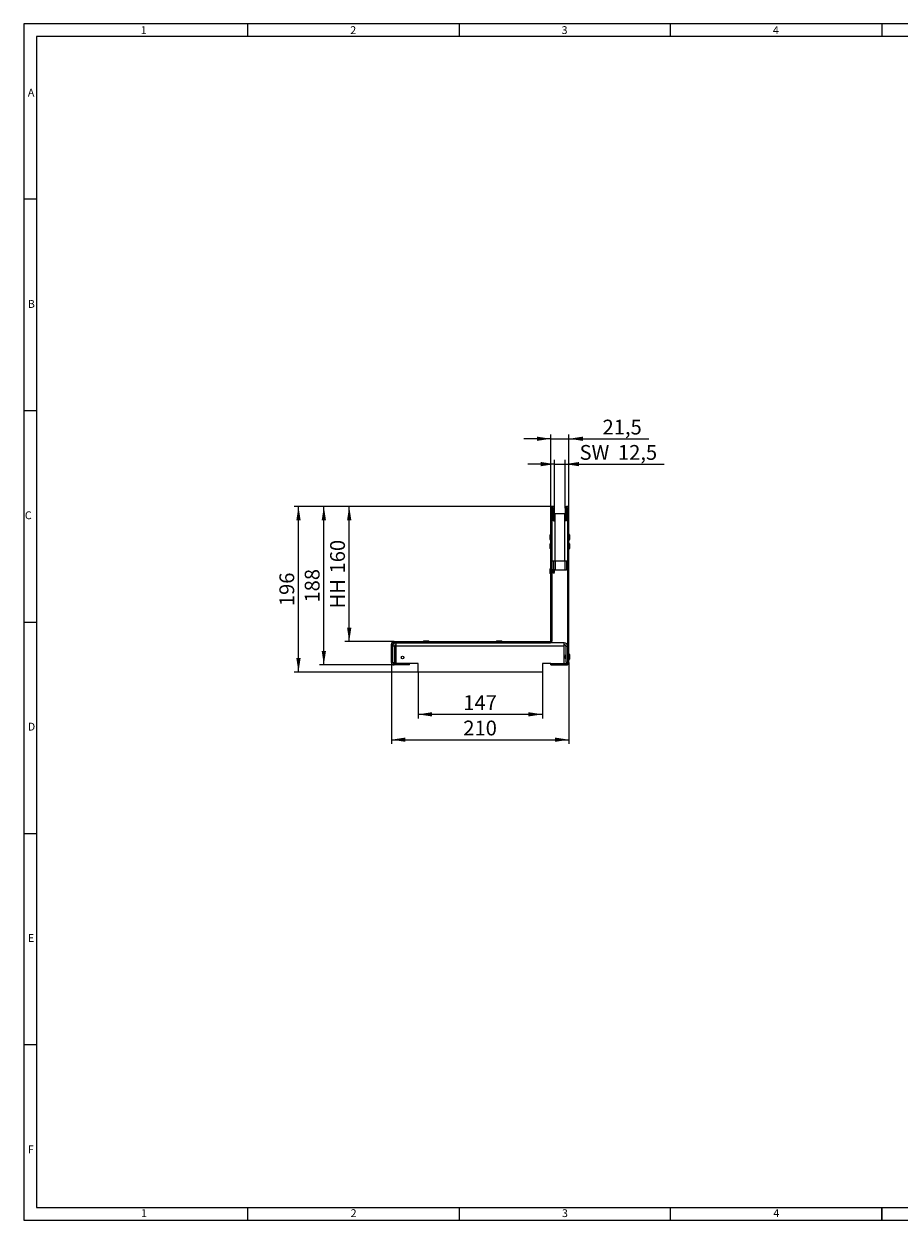
# Model space of a CAD drawing. Units: millimetres. Extents: x 7 to 413, y 7 to 290.
# Drawn here: x 7 to 214, y 7 to 290 of the extents above; entities that cross this region are included whole.
import ezdxf

# ---------------------------------------------------------------- set-up
doc = ezdxf.new("R2010")
doc.units = ezdxf.units.MM
doc.styles.add('SLDTEXTSTYLE0', font='TXT', dxfattribs={"width": 0.605})
doc.styles.add('SLDTEXTSTYLE1', font='TXT', dxfattribs={"width": 0.75})
doc.dimstyles.new('SLDDIMSTYLE0', dxfattribs={"dimtxt": 3.5, "dimasz": 3.302, "dimexe": 0, "dimexo": 0.0625, "dimgap": 0.875, "dimtad": 1, "dimdec": 0, "dimlfac": 5, "dimrnd": 1e-09, "dimzin": 12, "dimdsep": 46, "dimtxsty": 'SLDTEXTSTYLE0', "dimsah": 1, "dimcen": 0.09, "dimadec": 0, "dimazin": 0, "dimtfac": 1, "dimtdec": 0, "dimtofl": 0, "dimtmove": 0, "dimatfit": 3, "dimfxl": 0, "dimfrac": 2, "dimtolj": 1, "dimtzin": 12, "dimarcsym": 0})
doc.dimstyles.new('SLDDIMSTYLE1', dxfattribs={"dimtxt": 3.5, "dimasz": 3.302, "dimexe": 0, "dimexo": 0.0625, "dimgap": 0.875, "dimtad": 1, "dimdec": 0, "dimlfac": 5, "dimrnd": 1e-09, "dimzin": 12, "dimdsep": 46, "dimtxsty": 'SLDTEXTSTYLE0', "dimsah": 1, "dimcen": 0.09, "dimadec": 0, "dimazin": 0, "dimtfac": 1, "dimtdec": 0, "dimtofl": 0, "dimtmove": 0, "dimatfit": 3, "dimfxl": 0, "dimfrac": 2, "dimtolj": 1, "dimtzin": 12, "dimarcsym": 0})
doc.dimstyles.new('SLDDIMSTYLE2', dxfattribs={"dimtxt": 3.5, "dimasz": 3.302, "dimexe": 0, "dimexo": 0.0625, "dimgap": 0.875, "dimtad": 1, "dimdec": 0, "dimlfac": 5, "dimrnd": 1e-09, "dimzin": 12, "dimdsep": 46, "dimtxsty": 'SLDTEXTSTYLE0', "dimsah": 1, "dimcen": 0.09, "dimadec": 0, "dimazin": 0, "dimtfac": 1, "dimtofl": 0, "dimtmove": 0, "dimatfit": 3, "dimfxl": 0, "dimfrac": 2, "dimtolj": 1, "dimtzin": 12, "dimarcsym": 0})

# ---------------------------------------------------------------- blocks, each defined once
blk = doc.blocks.new('*D8')
at = {"color": 7, "linetype": 'Continuous', "lineweight": 0}
for p, q in [((132.56, 175.4), (132.56, 186.85)), ((135.06, 175.4), (135.06, 186.85)), ((132.56, 185.85), (126.21, 185.85)), ((132.56, 185.85), (135.06, 185.85)), ((135.06, 185.85), (158.48, 185.85))]:
    blk.add_line(p, q, dxfattribs=at)
for points in [[(132.56, 185.85), (129.26, 186.36), (129.26, 185.35)], [(135.06, 185.85), (138.36, 185.35), (138.36, 186.36)]]:
    blk.add_solid(points, dxfattribs=at)
at = {"color": 7, "linetype": 'Continuous', "lineweight": 0, "char_height": 3.5, "attachment_point": 1, "style": 'SLDTEXTSTYLE0'}
for s, insert in [('SW ', (138.46, 190.37)), ('12,5', (147.54, 190.37))]:
    blk.add_mtext(s, dxfattribs=dict(at, insert=insert))
blk = doc.blocks.new('*D9')
at = {"color": 7, "linetype": 'Continuous', "lineweight": 0}
for p, q in [((131.66, 175.4), (131.66, 192.85)), ((135.96, 175.4), (135.96, 192.85)), ((131.66, 191.85), (125.31, 191.85)), ((131.66, 191.85), (135.96, 191.85)), ((135.96, 191.85), (154.84, 191.85))]:
    blk.add_line(p, q, dxfattribs=at)
for points in [[(131.66, 191.85), (128.36, 192.36), (128.36, 191.35)], [(135.96, 191.85), (139.26, 191.35), (139.26, 192.36)]]:
    blk.add_solid(points, dxfattribs=at)
at = {"color": 7, "linetype": 'Continuous', "lineweight": 0, "insert": (143.9, 196.37), "char_height": 3.5, "attachment_point": 1, "style": 'SLDTEXTSTYLE0'}
blk.add_mtext('21,5', dxfattribs=at)
blk = doc.blocks.new('*D10')
at = {"color": 7, "linetype": 'Continuous', "lineweight": 0}
for p, q in [((132.11, 175.85), (82.96, 175.85)), ((83.96, 143.85), (83.96, 175.85)), ((94.56, 143.85), (82.96, 143.85))]:
    blk.add_line(p, q, dxfattribs=at)
for points in [[(83.96, 175.85), (83.45, 172.55), (84.47, 172.55)], [(83.96, 143.85), (84.47, 147.16), (83.45, 147.16)]]:
    blk.add_solid(points, dxfattribs=at)
at = {"color": 7, "linetype": 'Continuous', "lineweight": 0, "char_height": 3.5, "attachment_point": 1, "rotation": 90, "style": 'SLDTEXTSTYLE0'}
for s, insert in [('160', (79.45, 159.98)), ('HH ', (79.45, 151.71))]:
    blk.add_mtext(s, dxfattribs=dict(at, insert=insert))
blk = doc.blocks.new('*D11')
at = {"color": 7, "linetype": 'Continuous', "lineweight": 0}
for p, q in [((132.11, 175.85), (76.96, 175.85)), ((77.96, 138.35), (77.96, 175.85)), ((94.56, 138.35), (76.96, 138.35))]:
    blk.add_line(p, q, dxfattribs=at)
for points in [[(77.96, 175.85), (77.45, 172.55), (78.47, 172.55)], [(77.96, 138.35), (78.47, 141.66), (77.45, 141.66)]]:
    blk.add_solid(points, dxfattribs=at)
at = {"color": 7, "linetype": 'Continuous', "lineweight": 0, "insert": (73.45, 153.1), "char_height": 3.5, "attachment_point": 1, "rotation": 90, "style": 'SLDTEXTSTYLE0'}
blk.add_mtext('188', dxfattribs=at)
blk = doc.blocks.new('*D12')
at = {"color": 7, "linetype": 'Continuous', "lineweight": 0}
for p, q in [((132.11, 175.85), (70.96, 175.85)), ((71.96, 136.65), (71.96, 175.85)), ((100.26, 136.65), (70.96, 136.65))]:
    blk.add_line(p, q, dxfattribs=at)
for points in [[(71.96, 175.85), (71.45, 172.55), (72.47, 172.55)], [(71.96, 136.65), (72.47, 139.96), (71.45, 139.96)]]:
    blk.add_solid(points, dxfattribs=at)
at = {"color": 7, "linetype": 'Continuous', "lineweight": 0, "insert": (67.45, 152.25), "char_height": 3.5, "attachment_point": 1, "rotation": 90, "style": 'SLDTEXTSTYLE0'}
blk.add_mtext('196', dxfattribs=at)
blk = doc.blocks.new('*D13')
at = {"color": 7, "linetype": 'Continuous', "lineweight": 0}
for p, q in [((100.26, 136.65), (100.26, 125.65)), ((129.66, 136.65), (129.66, 125.65)), ((129.66, 126.65), (100.26, 126.65))]:
    blk.add_line(p, q, dxfattribs=at)
for points in [[(100.26, 126.65), (103.56, 126.15), (103.56, 127.16)], [(129.66, 126.65), (126.36, 127.16), (126.36, 126.15)]]:
    blk.add_solid(points, dxfattribs=at)
at = {"color": 7, "linetype": 'Continuous', "lineweight": 0, "insert": (110.95, 131.17), "char_height": 3.5, "attachment_point": 1, "style": 'SLDTEXTSTYLE0'}
blk.add_mtext('147', dxfattribs=at)
blk = doc.blocks.new('*D14')
at = {"color": 7, "linetype": 'Continuous', "lineweight": 0}
for p, q in [((93.96, 138.95), (93.96, 119.65)), ((135.96, 138.95), (135.96, 119.65)), ((93.96, 120.65), (135.96, 120.65))]:
    blk.add_line(p, q, dxfattribs=at)
for points in [[(93.96, 120.65), (97.26, 120.15), (97.26, 121.16)], [(135.96, 120.65), (132.66, 121.16), (132.66, 120.15)]]:
    blk.add_solid(points, dxfattribs=at)
at = {"color": 7, "linetype": 'Continuous', "lineweight": 0, "insert": (110.95, 125.17), "char_height": 3.5, "attachment_point": 1, "style": 'SLDTEXTSTYLE0'}
blk.add_mtext('210', dxfattribs=at)

msp = doc.modelspace()

# ---------------------------------------------------------------- linework, layer by layer
at = {"color": 7, "linetype": 'Continuous', "lineweight": 0}
for p, q in [((413, 290), (7, 290)), ((7, 290), (7, 7)), ((60, 287), (60, 290)), ((110, 290), (110, 287)), ((160, 287), (160, 290)), ((210, 290), (210, 287)), ((410, 287), (10, 287)), ((10, 287), (10, 10)), ((10, 248.5), (7, 248.5)), ((7, 198.5), (10, 198.5)), ((131.96, 175.4), (131.66, 175.4)), ((132.26, 175.4), (132.56, 175.4)), ((132.66, 162.95), (132.66, 174.15)), ((134.96, 162.95), (134.96, 174.15)), ((135.36, 175.4), (135.06, 175.4)), ((135.66, 175.4), (135.96, 175.4)), ((131.6, 167.9), (131.6, 169.2)), ((131.6, 165.8), (131.6, 167.1)), ((136.02, 169.2), (136.02, 167.9)), ((136.02, 167.1), (136.02, 165.8)), ((132.66, 162.95), (132.66, 160.85)), ((134.96, 162.95), (134.96, 160.85)), ((131.6, 159.88), (131.6, 161.18)), ((7, 148.5), (10, 148.5)), ((94.26, 143.25), (93.96, 143.25)), ((94.66, 142.75), (94.26, 142.75)), ((94.56, 143.85), (94.56, 143.55)), ((134.86, 142.75), (95.06, 142.75)), ((101.51, 143.91), (102.81, 143.91)), ((118.81, 143.91), (120.11, 143.91)), ((131.36, 143.55), (131.36, 143.85)), ((131.66, 144.15), (131.96, 144.15)), ((135.26, 142.75), (135.66, 142.75)), ((93.96, 138.95), (94.26, 138.95)), ((135.66, 138.95), (135.96, 138.95)), ((136.02, 140.9), (136.02, 139.6)), ((94.56, 138.65), (94.56, 138.35)), ((135.36, 138.65), (135.36, 138.35)), ((7, 98.5), (10, 98.5)), ((10, 48.5), (7, 48.5)), ((10, 10), (223, 10)), ((60, 7), (60, 10)), ((110, 10), (110, 7)), ((160, 7), (160, 10)), ((210, 7), (210, 10)), ((210, 10), (210, 7)), ((7, 7), (227.8, 7))]:
    msp.add_line(p, q, dxfattribs=at)
at = {"color": 7, "linetype": 'Continuous', "lineweight": 15}
for p, q in [((131.66, 144.15), (131.66, 175.4)), ((131.96, 144.15), (131.96, 175.4)), ((131.96, 174.15), (132.26, 174.15)), ((132.26, 172.45), (132.26, 175.4)), ((132.26, 174.15), (132.26, 174.15)), ((132.56, 172.45), (132.56, 175.4)), ((132.56, 174.15), (132.66, 174.15)), ((132.56, 174.15), (132.66, 174.15)), ((132.66, 174.15), (134.96, 174.15)), ((134.96, 174.15), (135.06, 174.15)), ((135.06, 175.4), (135.06, 172.45)), ((135.36, 175.4), (135.36, 172.45)), ((135.36, 174.15), (135.66, 174.15)), ((135.66, 138.95), (135.66, 175.4)), ((135.96, 138.95), (135.96, 175.4)), ((132.26, 172.45), (132.56, 172.45)), ((135.36, 172.45), (135.06, 172.45)), ((131.5, 168), (131.5, 169.1)), ((131.5, 165.9), (131.5, 167)), ((131.66, 169.2), (131.6, 169.2)), ((131.6, 167.9), (131.66, 167.9)), ((131.66, 167.1), (131.6, 167.1)), ((136.02, 169.2), (135.96, 169.2)), ((135.96, 167.9), (136.02, 167.9)), ((136.02, 167.1), (135.96, 167.1)), ((136.12, 169.1), (136.12, 168)), ((136.12, 167), (136.12, 165.9)), ((131.6, 165.8), (131.66, 165.8)), ((135.96, 165.8), (136.02, 165.8)), ((131.96, 162.95), (132.66, 162.95)), ((132.26, 162.95), (132.26, 160.85)), ((132.66, 162.95), (134.96, 162.95)), ((134.96, 162.95), (135.66, 162.95)), ((135.36, 162.95), (135.36, 160.85)), ((131.5, 159.98), (131.5, 161.08)), ((131.66, 161.18), (131.6, 161.18)), ((131.6, 159.88), (131.66, 159.88)), ((132.26, 160.85), (131.96, 160.85)), ((132.26, 160.83), (131.96, 160.83)), ((131.96, 160.23), (132.26, 160.23)), ((132.56, 160.86), (132.26, 161.03)), ((132.26, 160.03), (132.26, 160.85)), ((132.26, 160.03), (132.56, 160.21)), ((132.56, 160.21), (132.56, 160.86)), ((132.56, 160.85), (132.66, 160.85)), ((132.66, 160.85), (134.96, 160.85)), ((134.96, 160.85), (135.36, 160.85)), ((135.66, 160.85), (135.36, 160.85)), ((93.96, 138.95), (93.96, 143.25)), ((94.26, 138.95), (94.26, 143.25)), ((94.56, 143.85), (131.36, 143.85)), ((94.56, 143.55), (131.36, 143.55)), ((94.66, 142.75), (94.66, 138.95)), ((95.06, 142.75), (95.06, 143.55)), ((95.06, 138.65), (95.06, 142.75)), ((101.51, 143.91), (101.51, 143.85)), ((101.61, 144.01), (102.71, 144.01)), ((102.81, 143.85), (102.81, 143.91)), ((118.81, 143.91), (118.81, 143.85)), ((118.91, 144.01), (120.01, 144.01)), ((120.11, 143.85), (120.11, 143.91)), ((134.86, 143.55), (131.36, 143.55)), ((134.86, 142.75), (134.86, 143.55)), ((134.86, 138.65), (134.86, 142.75)), ((135.26, 138.95), (135.26, 142.75)), ((94.26, 138.95), (94.66, 138.95)), ((135.26, 140.7), (135.06, 140.58)), ((135.06, 140.58), (135.06, 139.93)), ((135.06, 139.93), (135.26, 139.81)), ((135.66, 138.95), (135.26, 138.95)), ((136.02, 140.9), (135.96, 140.9)), ((135.96, 139.6), (136.02, 139.6)), ((136.12, 140.8), (136.12, 139.7)), ((98.26, 138.65), (94.56, 138.65)), ((98.26, 138.35), (94.56, 138.35)), ((98.26, 138.35), (98.26, 138.65)), ((100.26, 138.65), (98.26, 138.65)), ((100.26, 136.65), (100.26, 138.65)), ((129.66, 136.65), (100.26, 136.65)), ((131.66, 138.65), (129.66, 138.65)), ((129.66, 138.65), (129.66, 136.65)), ((131.66, 138.35), (131.66, 138.65)), ((131.66, 138.65), (135.36, 138.65)), ((131.66, 138.35), (135.36, 138.35))]:
    msp.add_line(p, q, dxfattribs=at)
msp.add_circle((96.6, 140.11), 0.32, dxfattribs=at)
for centre, radius, start, end in [((132.11, 175.4), 0.451, 0, 180), ((132.11, 175.4), 0.151, 0, 180), ((135.51, 175.4), 0.451, 0, 180), ((135.51, 175.4), 0.151, 0, 180), ((131.6, 169.1), 0.1, 90, 180), ((131.6, 168), 0.1, 180, 270), ((131.6, 167), 0.1, 90, 180), ((136.02, 169.1), 0.1, 0, 90), ((136.02, 168), 0.1, 270, 0), ((136.02, 167), 0.1, 0, 90), ((131.6, 165.9), 0.1, 180, 270), ((136.02, 165.9), 0.1, 270, 0), ((131.6, 161.08), 0.1, 90, 180), ((131.6, 159.98), 0.1, 180, 270), ((94.56, 143.25), 0.6, 90, 180), ((94.56, 143.25), 0.3, 90, 180), ((95.06, 142.75), 0.8, 90, 180), ((95.06, 142.75), 0.4, 90, 180), ((101.61, 143.91), 0.1, 90, 180), ((102.71, 143.91), 0.1, 0, 90), ((118.91, 143.91), 0.1, 90, 180), ((120.01, 143.91), 0.1, 0, 90), ((131.36, 144.15), 0.6, 270, 0), ((131.36, 144.15), 0.3, 270, 0), ((134.86, 142.75), 0.8, 0, 90), ((134.86, 142.75), 0.4, 0, 90), ((94.56, 138.95), 0.6, 180, 270), ((94.56, 138.95), 0.3, 180, 270), ((135.36, 138.95), 0.3, 270, 0), ((135.36, 138.95), 0.6, 270, 0), ((136.02, 140.8), 0.1, 0, 90), ((136.02, 139.7), 0.1, 270, 0)]:
    msp.add_arc(centre, radius, start, end, dxfattribs=at)

# ---------------------------------------------------------------- texts
at = {"color": 7, "linetype": 'Continuous', "lineweight": 0, "char_height": 1.85, "attachment_point": 1, "style": 'SLDTEXTSTYLE1'}
for s, insert in [('1', (34.63, 289.46)), ('2', (84.21, 289.46)), ('3', (134.21, 289.46)), ('4', (184.21, 289.46)), ('A', (7.93, 274.67)), ('B', (7.93, 224.67)), ('C', (7.22, 174.67)), ('D', (7.93, 124.67)), ('E', (7.93, 74.67)), ('F', (7.93, 24.67)), ('1', (34.72, 9.56)), ('2', (84.3, 9.56)), ('3', (134.3, 9.56)), ('4', (184.3, 9.56))]:
    msp.add_mtext(s, dxfattribs=dict(at, insert=insert))

# ---------------------------------------------------------------- dimensions: what is measured, and where the dimension line sits
at = {"color": 7, "linetype": 'Continuous', "lineweight": 0}
for base, p1, p2, dimstyle, picture, middle in [((135.96117173, 191.85482014), (131.66117173, 175.40382014), (135.96117173, 175.40382014), 'SLDDIMSTYLE1', '*D9', (148.57658284, 191.85482014)), ((135.96, 120.65), (93.96, 138.95), (135.96, 138.95), 'SLDDIMSTYLE0', '*D14', (114.96, 120.65)), ((100.26, 126.65), (129.66, 136.65), (100.26, 136.65), 'SLDDIMSTYLE0', '*D13', (114.96, 126.65))]:
    dim = msp.add_linear_dim(base=base, p1=p1, p2=p2, dimstyle=dimstyle, dxfattribs=at)
    dim.commit()
    dim.dimension.update_dxf_attribs({"geometry": picture, "text_midpoint": middle, "dimtype": 160})
dim = msp.add_linear_dim(base=(135.0592, 185.8548), p1=(132.5632, 175.4038), p2=(135.0592, 175.4038), text='SW <>', dimstyle='SLDDIMSTYLE1', dxfattribs=at)
dim.commit()
dim.dimension.update_dxf_attribs({"geometry": '*D8', "text_midpoint": (147.6746, 185.8548), "dimtype": 160})
for base, p1, p2, dimstyle, picture, middle in [((71.96, 175.85), (100.26, 136.65), (132.11, 175.85), 'SLDDIMSTYLE0', '*D12', (71.96, 156.25)), ((77.96117173, 175.85482014), (94.56117173, 138.35482014), (132.11217173, 175.85482014), 'SLDDIMSTYLE2', '*D11', (77.96117173, 157.10482014))]:
    dim = msp.add_linear_dim(base=base, p1=p1, p2=p2, angle=90, dimstyle=dimstyle, dxfattribs=at)
    dim.commit()
    dim.dimension.update_dxf_attribs({"geometry": picture, "text_midpoint": middle, "dimtype": 160})
dim = msp.add_linear_dim(base=(83.96, 175.85), p1=(94.56, 143.85), p2=(132.11, 175.85), angle=90, text='HH <>', dimstyle='SLDDIMSTYLE0', dxfattribs=at)
dim.commit()
dim.dimension.update_dxf_attribs({"geometry": '*D10', "text_midpoint": (83.96, 159.85), "dimtype": 160})

doc.saveas('drawing.dxf')
